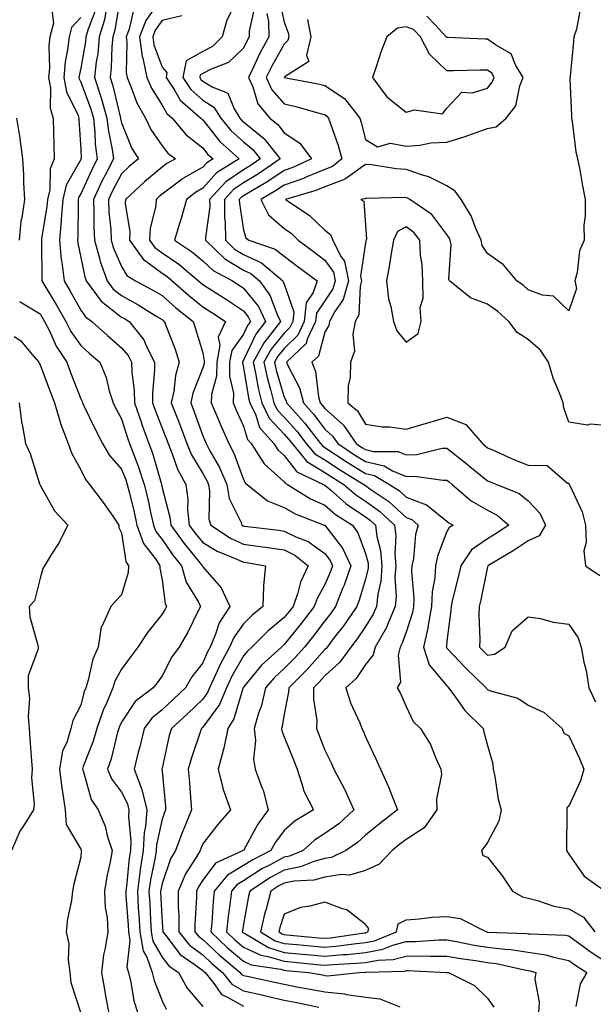
# Model space of a CAD drawing. Units: inches. Extents: x 963203 to 965843, y 7266218 to 7268858.
# Drawn here: x 964043 to 964184, y 7266954 to 7267196 of the extents above; entities that cross this region are included whole.
import ezdxf

# ---------------------------------------------------------------- set-up
doc = ezdxf.new("R2010")
doc.units = ezdxf.units.IN
doc.header["$MEASUREMENT"] = 0
doc.layers.add('Contour_96327266', color=7, linetype='Continuous', true_color=0x9c1293)

msp = doc.modelspace()

# ---------------------------------------------------------------- linework, layer by layer
at = {"layer": 'Contour_96327266'}
for points in [[(964067.78, 7267201.65, 3136), (964066.43, 7267193.54, 3136), (964065.92, 7267191.92, 3136), (964065.7, 7267189.57, 3136), (964065.56, 7267184.41, 3136), (964065.29, 7267181.92, 3136), (964065.97, 7267179.84, 3136), (964067.75, 7267172.22, 3136), (964067.84, 7267171.92, 3136), (964067.85, 7267171.72, 3136), (964068.05, 7267170.78, 3136), (964070.63, 7267164.5, 3136), (964072.25, 7267161.92, 3136), (964069.96, 7267160.01, 3136), (964068.05, 7267158.23, 3136), (964065.87, 7267154.1, 3136), (964064.85, 7267151.92, 3136), (964064.98, 7267148.85, 3136), (964065.43, 7267144.54, 3136), (964065.56, 7267141.92, 3136), (964066.11, 7267139.98, 3136), (964068.05, 7267135.44, 3136), (964069.41, 7267133.28, 3136), (964071.53, 7267131.92, 3136), (964075.8, 7267129.67, 3136), (964078.05, 7267128.31, 3136), (964081.46, 7267125.33, 3136), (964085.69, 7267121.92, 3136), (964086.3, 7267120.17, 3136), (964088.05, 7267114.21, 3136), (964088.43, 7267112.3, 3136), (964088.36, 7267111.92, 3136), (964088.36, 7267111.61, 3136), (964088.05, 7267110.52, 3136), (964085.62, 7267104.35, 3136), (964085.09, 7267101.92, 3136), (964085.91, 7267099.78, 3136), (964088.05, 7267093.85, 3136), (964088.63, 7267092.5, 3136), (964088.87, 7267091.92, 3136), (964089.79, 7267090.18, 3136), (964092.17, 7267086.04, 3136), (964093.94, 7267081.92, 3136), (964094.57, 7267078.44, 3136), (964097.47, 7267072.5, 3136), (964097.65, 7267071.92, 3136), (964097.89, 7267071.76, 3136), (964098.05, 7267071.69, 3136), (964098.31, 7267071.66, 3136), (964106.75, 7267070.62, 3136), (964108.05, 7267070.44, 3136), (964110.94, 7267069.03, 3136), (964114, 7267067.87, 3136), (964118.05, 7267064.9, 3136), (964119.35, 7267063.22, 3136), (964119.96, 7267061.92, 3136), (964119.48, 7267060.49, 3136), (964118.05, 7267057.29, 3136), (964116.14, 7267053.83, 3136), (964115.46, 7267051.92, 3136), (964112.25, 7267047.72, 3136), (964108.05, 7267042.54, 3136), (964107.72, 7267042.25, 3136), (964107.38, 7267041.92, 3136), (964102.49, 7267037.48, 3136), (964098.05, 7267032.07, 3136), (964097.99, 7267031.98, 3136), (964097.97, 7267031.92, 3136), (964097.91, 7267031.78, 3136), (964095.72, 7267024.25, 3136), (964094.19, 7267021.92, 3136), (964093.19, 7267017.06, 3136), (964093.16, 7267016.81, 3136), (964091.84, 7267011.92, 3136), (964093.07, 7267006.94, 3136), (964093.09, 7267006.88, 3136), (964094.87, 7267001.92, 3136), (964091.71, 7266998.26, 3136), (964088.05, 7266993.58, 3136), (964087.56, 7266992.41, 3136), (964087.38, 7266991.92, 3136), (964086.47, 7266990.34, 3136), (964083.81, 7266986.16, 3136), (964082.01, 7266981.92, 3136), (964082.01, 7266977.96, 3136), (964082.15, 7266976.02, 3136), (964082.16, 7266971.92, 3136), (964084.82, 7266968.69, 3136), (964088.05, 7266966.25, 3136), (964090.29, 7266964.16, 3136), (964092.93, 7266961.92, 3136), (964095.2, 7266959.07, 3136), (964098.05, 7266957.44, 3136), (964102.55, 7266956.42, 3136), (964103.87, 7266956.1, 3136), (964108.05, 7266955.13, 3136), (964110.76, 7266954.63, 3136), (964116.56, 7266953.41, 3136)], [(964078.05, 7267201.65, 3138), (964074.02, 7267195.95, 3138), (964072.48, 7267191.92, 3138), (964073.18, 7267187.05, 3138), (964073.31, 7267186.66, 3138), (964074.31, 7267181.92, 3138), (964075.44, 7267179.31, 3138), (964078.05, 7267175.1, 3138), (964079.22, 7267173.09, 3138), (964080.56, 7267171.92, 3138), (964083.99, 7267167.86, 3138), (964088.05, 7267164.61, 3138), (964089.24, 7267163.11, 3138), (964090.57, 7267161.92, 3138), (964089.01, 7267160.96, 3138), (964088.05, 7267159.9, 3138), (964083.19, 7267157.06, 3138), (964083.01, 7267156.96, 3138), (964078.05, 7267153.23, 3138), (964077.34, 7267152.63, 3138), (964076.58, 7267151.92, 3138), (964076.48, 7267150.35, 3138), (964075.08, 7267144.89, 3138), (964074.95, 7267141.92, 3138), (964076.25, 7267140.12, 3138), (964078.05, 7267138.8, 3138), (964082.13, 7267136, 3138), (964087.02, 7267131.92, 3138), (964087.57, 7267131.44, 3138), (964088.05, 7267131.05, 3138), (964090.49, 7267129.48, 3138), (964093.61, 7267127.48, 3138), (964098.05, 7267124.59, 3138), (964099.23, 7267123.1, 3138), (964099.81, 7267121.92, 3138), (964099.04, 7267120.93, 3138), (964098.05, 7267118.85, 3138), (964095.16, 7267114.81, 3138), (964094.65, 7267111.92, 3138), (964094.6, 7267108.47, 3138), (964095.61, 7267104.36, 3138), (964095.54, 7267101.92, 3138), (964096.29, 7267100.16, 3138), (964098.05, 7267096.21, 3138), (964099.08, 7267092.95, 3138), (964099.98, 7267091.92, 3138), (964103.12, 7267086.99, 3138), (964108.05, 7267082.55, 3138), (964108.32, 7267082.19, 3138), (964108.91, 7267081.92, 3138), (964114.52, 7267078.39, 3138), (964118.05, 7267076.8, 3138), (964120.67, 7267074.54, 3138), (964124.82, 7267071.92, 3138), (964126.17, 7267070.04, 3138), (964128.05, 7267064.88, 3138), (964128.67, 7267062.54, 3138), (964128.72, 7267061.92, 3138), (964128.67, 7267061.3, 3138), (964128.05, 7267058.65, 3138), (964126.52, 7267053.45, 3138), (964125.91, 7267051.92, 3138), (964122.72, 7267047.25, 3138), (964120.38, 7267044.25, 3138), (964118.6, 7267041.92, 3138), (964118.36, 7267041.61, 3138), (964118.05, 7267041.32, 3138), (964113.62, 7267036.35, 3138), (964109.18, 7267031.92, 3138), (964109.16, 7267030.81, 3138), (964108.05, 7267025.4, 3138), (964107.54, 7267022.43, 3138), (964107.39, 7267021.92, 3138), (964107.45, 7267021.32, 3138), (964108.05, 7267019.83, 3138), (964110.34, 7267014.21, 3138), (964111.23, 7267011.92, 3138), (964112.72, 7267007.25, 3138), (964112.81, 7267006.68, 3138), (964115.31, 7267001.92, 3138), (964110.76, 7266999.21, 3138), (964108.05, 7266996.8, 3138), (964105.97, 7266994, 3138), (964104.75, 7266991.92, 3138), (964100.32, 7266989.65, 3138), (964098.05, 7266988.21, 3138), (964094.12, 7266985.85, 3138), (964090.87, 7266981.92, 3138), (964090.59, 7266979.38, 3138), (964090.26, 7266974.13, 3138), (964090.03, 7266971.92, 3138), (964094.16, 7266968.03, 3138), (964098.05, 7266964.73, 3138), (964099.95, 7266963.82, 3138), (964107.24, 7266962.73, 3138), (964108.05, 7266962.49, 3138), (964108.57, 7266962.44, 3138), (964114.05, 7266961.92, 3138), (964117.46, 7266961.33, 3138), (964118.05, 7266961.23, 3138), (964118.82, 7266961.15, 3138), (964126.49, 7266961.92, 3138), (964127.98, 7266961.99, 3138), (964128.05, 7266962, 3138), (964128.15, 7266962.02, 3138), (964137.67, 7266962.3, 3138), (964138.05, 7266962.41, 3138), (964138.54, 7266962.41, 3138), (964148, 7266961.97, 3138), (964148.1, 7266961.97, 3138), (964148.43, 7266961.92, 3138), (964154.85, 7266958.72, 3138), (964158.05, 7266955.61, 3138), (964159.58, 7266953.45, 3138)], [(964050.86, 7267199.11, 3132), (964051.36, 7267195.23, 3132), (964050.48, 7267191.92, 3132), (964050.25, 7267189.72, 3132), (964050.35, 7267184.22, 3132), (964050.16, 7267181.92, 3132), (964050.64, 7267179.33, 3132), (964050.5, 7267174.37, 3132), (964051.26, 7267171.92, 3132), (964051.38, 7267168.59, 3132), (964051.42, 7267165.29, 3132), (964051.55, 7267161.92, 3132), (964050.53, 7267159.44, 3132), (964050.42, 7267154.29, 3132), (964049.87, 7267151.92, 3132), (964049.73, 7267150.24, 3132), (964048.43, 7267142.3, 3132), (964048.39, 7267141.92, 3132), (964048.43, 7267141.54, 3132), (964048.48, 7267132.35, 3132), (964048.53, 7267131.92, 3132), (964049.22, 7267130.75, 3132), (964052.1, 7267125.97, 3132), (964054.39, 7267121.92, 3132), (964055.62, 7267119.49, 3132), (964058.05, 7267116.06, 3132), (964060.24, 7267114.11, 3132), (964062.74, 7267111.92, 3132), (964064.27, 7267108.14, 3132), (964065.07, 7267104.9, 3132), (964066.04, 7267101.92, 3132), (964066.7, 7267100.57, 3132), (964068.05, 7267098.06, 3132), (964069.52, 7267093.39, 3132), (964070.07, 7267091.92, 3132), (964071.24, 7267088.73, 3132), (964072.29, 7267086.16, 3132), (964073.67, 7267081.92, 3132), (964074.51, 7267078.38, 3132), (964075.32, 7267074.65, 3132), (964075.94, 7267071.92, 3132), (964076.49, 7267070.36, 3132), (964078.05, 7267068.33, 3132), (964080.68, 7267064.55, 3132), (964082.81, 7267061.92, 3132), (964084.01, 7267057.88, 3132), (964087.01, 7267052.96, 3132), (964087.51, 7267051.92, 3132), (964086.94, 7267050.81, 3132), (964084.37, 7267045.6, 3132), (964082.22, 7267041.92, 3132), (964080.44, 7267039.53, 3132), (964078.05, 7267034.87, 3132), (964076.83, 7267033.14, 3132), (964075.89, 7267031.92, 3132), (964071.42, 7267028.55, 3132), (964068.05, 7267023.45, 3132), (964067.55, 7267022.42, 3132), (964067.4, 7267021.92, 3132), (964067.11, 7267020.98, 3132), (964065.53, 7267014.44, 3132), (964064.66, 7267011.92, 3132), (964065.65, 7267009.52, 3132), (964068.05, 7267006.25, 3132), (964069.51, 7267003.38, 3132), (964069.88, 7267001.92, 3132), (964069.76, 7267000.21, 3132), (964070.38, 7266994.25, 3132), (964070.27, 7266991.92, 3132), (964069.96, 7266990.01, 3132), (964069.28, 7266983.15, 3132), (964069.1, 7266981.92, 3132), (964069.17, 7266980.8, 3132), (964069.68, 7266973.55, 3132), (964069.78, 7266971.92, 3132), (964070.13, 7266969.84, 3132), (964069.35, 7266963.22, 3132), (964069.81, 7266961.92, 3132), (964070.38, 7266959.59, 3132), (964071.12, 7266954.99, 3132), (964072.05, 7266951.92, 3132)], [(964095.84, 7267199.71, 3140), (964094, 7267195.97, 3140), (964092.86, 7267191.92, 3140), (964090.42, 7267189.55, 3140), (964088.05, 7267188.33, 3140), (964083.93, 7267186.04, 3140), (964083.16, 7267181.92, 3140), (964085.12, 7267178.99, 3140), (964088.05, 7267176.33, 3140), (964090.76, 7267174.63, 3140), (964092.47, 7267171.92, 3140), (964094.98, 7267168.85, 3140), (964098.05, 7267166.07, 3140), (964100.34, 7267164.21, 3140), (964102.16, 7267161.92, 3140), (964099.73, 7267160.24, 3140), (964098.05, 7267159.23, 3140), (964093.72, 7267156.25, 3140), (964089.73, 7267151.92, 3140), (964089.75, 7267150.22, 3140), (964088.74, 7267142.61, 3140), (964088.75, 7267141.92, 3140), (964093.5, 7267137.37, 3140), (964098.05, 7267134.56, 3140), (964099.85, 7267133.72, 3140), (964101.97, 7267131.92, 3140), (964104.57, 7267128.44, 3140), (964106.31, 7267123.66, 3140), (964107.14, 7267121.92, 3140), (964104.04, 7267117.91, 3140), (964103.15, 7267116.82, 3140), (964100.45, 7267111.92, 3140), (964101.13, 7267108.84, 3140), (964101.69, 7267105.56, 3140), (964102.59, 7267101.92, 3140), (964104.35, 7267098.22, 3140), (964108.05, 7267094.22, 3140), (964109.15, 7267093.02, 3140), (964109.99, 7267091.92, 3140), (964113.67, 7267087.55, 3140), (964118.05, 7267084.87, 3140), (964119.84, 7267083.71, 3140), (964122.76, 7267081.92, 3140), (964125.57, 7267079.44, 3140), (964128.05, 7267077.77, 3140), (964131.48, 7267075.35, 3140), (964135.16, 7267071.92, 3140), (964135.48, 7267069.35, 3140), (964135.24, 7267064.73, 3140), (964135.5, 7267061.92, 3140), (964135.29, 7267059.16, 3140), (964135.61, 7267054.36, 3140), (964135.35, 7267051.92, 3140), (964133.35, 7267047.22, 3140), (964133.2, 7267046.77, 3140), (964130.44, 7267041.92, 3140), (964129.97, 7267040, 3140), (964128.05, 7267037.6, 3140), (964125.8, 7267034.17, 3140), (964123.22, 7267031.92, 3140), (964124.36, 7267028.23, 3140), (964126.63, 7267023.34, 3140), (964127.19, 7267021.92, 3140), (964127.46, 7267021.33, 3140), (964128.05, 7267019.88, 3140), (964130.57, 7267014.44, 3140), (964131.74, 7267011.92, 3140), (964133.71, 7267007.58, 3140), (964134.51, 7267005.46, 3140), (964135.95, 7267001.92, 3140), (964131.5, 7266998.47, 3140), (964128.05, 7266995.65, 3140), (964126.1, 7266993.87, 3140), (964123.18, 7266991.92, 3140), (964119.73, 7266990.24, 3140), (964118.05, 7266989.98, 3140), (964115.35, 7266989.22, 3140), (964112.08, 7266987.89, 3140), (964108.05, 7266987.11, 3140), (964104.69, 7266985.28, 3140), (964099.64, 7266981.92, 3140), (964099.3, 7266980.67, 3140), (964098.05, 7266973.84, 3140), (964097.8, 7266972.17, 3140), (964097.77, 7266971.92, 3140), (964097.91, 7266971.78, 3140), (964098.05, 7266971.67, 3140), (964098.54, 7266971.43, 3140), (964104.19, 7266968.06, 3140), (964108.05, 7266966.89, 3140), (964112.59, 7266966.46, 3140), (964113.61, 7266966.36, 3140), (964118.05, 7266965.95, 3140), (964122.48, 7266966.35, 3140), (964123.57, 7266966.4, 3140), (964128.05, 7266966.85, 3140), (964132.32, 7266967.65, 3140), (964134.81, 7266968.68, 3140), (964138.05, 7266969.58, 3140), (964140.38, 7266969.59, 3140), (964146.06, 7266969.93, 3140), (964148.05, 7266969.95, 3140), (964150.43, 7266969.54, 3140), (964154.8, 7266968.67, 3140), (964158.05, 7266968.15, 3140), (964162.34, 7266967.63, 3140), (964163.71, 7266967.58, 3140), (964168.05, 7266966.96, 3140), (964172.42, 7266966.29, 3140), (964174.3, 7266965.67, 3140), (964178.05, 7266964.88, 3140), (964179.76, 7266963.63, 3140), (964182.48, 7266961.92, 3140), (964180.83, 7266959.14, 3140), (964179.74, 7266953.61, 3140)], [(964100.73, 7267199.24, 3141), (964099.42, 7267193.29, 3141), (964099.42, 7267191.92, 3141), (964098.94, 7267191.03, 3141), (964098.05, 7267189.09, 3141), (964094.39, 7267185.58, 3141), (964090.12, 7267183.99, 3141), (964088.05, 7267182.92, 3141), (964087.41, 7267182.56, 3141), (964087.29, 7267181.92, 3141), (964087.59, 7267181.46, 3141), (964088.05, 7267181.05, 3141), (964090.36, 7267179.61, 3141), (964094.2, 7267178.07, 3141), (964095.77, 7267174.2, 3141), (964097.2, 7267171.92, 3141), (964097.58, 7267171.45, 3141), (964098.05, 7267171.03, 3141), (964102.98, 7267166.99, 3141), (964103.06, 7267166.93, 3141), (964103.11, 7267166.86, 3141), (964107.07, 7267161.92, 3141), (964101.74, 7267158.23, 3141), (964098.05, 7267156.02, 3141), (964095.62, 7267154.35, 3141), (964093.38, 7267151.92, 3141), (964093.43, 7267147.3, 3141), (964093.57, 7267146.4, 3141), (964093.63, 7267141.92, 3141), (964095.88, 7267139.75, 3141), (964098.05, 7267138.41, 3141), (964102.46, 7267136.33, 3141), (964107.7, 7267131.92, 3141), (964107.84, 7267131.71, 3141), (964108.05, 7267131.16, 3141), (964110.42, 7267124.29, 3141), (964110.16, 7267121.92, 3141), (964109.49, 7267120.48, 3141), (964108.05, 7267119.09, 3141), (964104.84, 7267115.13, 3141), (964103.07, 7267111.92, 3141), (964103.96, 7267107.83, 3141), (964104.72, 7267105.25, 3141), (964105.55, 7267101.92, 3141), (964106.35, 7267100.22, 3141), (964108.05, 7267098.39, 3141), (964111.14, 7267095.01, 3141), (964113.5, 7267091.92, 3141), (964115.58, 7267089.45, 3141), (964118.05, 7267087.94, 3141), (964121.69, 7267085.56, 3141), (964127.64, 7267081.92, 3141), (964127.86, 7267081.73, 3141), (964128.05, 7267081.6, 3141), (964129.13, 7267080.84, 3141), (964133.82, 7267077.69, 3141), (964138.05, 7267073.8, 3141), (964139.42, 7267073.29, 3141), (964141, 7267071.92, 3141), (964140.36, 7267069.61, 3141), (964139.84, 7267063.71, 3141), (964139.48, 7267061.92, 3141), (964139.4, 7267060.57, 3141), (964139.96, 7267053.83, 3141), (964139.88, 7267051.92, 3141), (964139.59, 7267050.38, 3141), (964138.05, 7267045.61, 3141), (964137.1, 7267042.87, 3141), (964136.57, 7267041.92, 3141), (964136.09, 7267039.96, 3141), (964136.69, 7267033.28, 3141), (964135.82, 7267031.92, 3141), (964136.65, 7267030.52, 3141), (964138.05, 7267027.3, 3141), (964139.78, 7267023.65, 3141), (964141.61, 7267021.92, 3141), (964144.07, 7267017.94, 3141), (964145.32, 7267014.65, 3141), (964146.58, 7267011.92, 3141), (964146.72, 7267010.59, 3141), (964145.47, 7267004.5, 3141), (964145.63, 7267001.92, 3141), (964142.49, 7266997.48, 3141), (964138.05, 7266994.65, 3141), (964136.52, 7266993.45, 3141), (964134.65, 7266991.92, 3141), (964131.44, 7266988.53, 3141), (964128.05, 7266986.97, 3141), (964124.12, 7266985.85, 3141), (964122.13, 7266986, 3141), (964118.05, 7266985.36, 3141), (964115.36, 7266984.61, 3141), (964110.53, 7266984.4, 3141), (964108.05, 7266983.92, 3141), (964106.75, 7266983.22, 3141), (964104.81, 7266981.92, 3141), (964103.62, 7266977.49, 3141), (964103.34, 7266976.63, 3141), (964102.23, 7266971.92, 3141), (964105.88, 7266969.75, 3141), (964108.05, 7266969.09, 3141), (964111.17, 7266968.8, 3141), (964114.6, 7266968.47, 3141), (964118.05, 7266968.15, 3141), (964121.51, 7266968.46, 3141), (964125.12, 7266968.99, 3141), (964128.05, 7266969.28, 3141), (964130.28, 7266969.69, 3141), (964135.64, 7266971.92, 3141), (964136.11, 7266973.86, 3141), (964138.05, 7266974.89, 3141), (964141.22, 7266975.09, 3141), (964144.47, 7266975.5, 3141), (964148.05, 7266975.71, 3141), (964151.36, 7266975.23, 3141), (964157.82, 7266971.92, 3141), (964158.01, 7266971.88, 3141), (964158.05, 7266971.87, 3141), (964158.1, 7266971.87, 3141), (964167.67, 7266971.54, 3141), (964168.05, 7266971.48, 3141), (964168.57, 7266971.4, 3141), (964177.24, 7266971.11, 3141), (964178.05, 7266970.94, 3141), (964181.67, 7266968.3, 3141), (964183.25, 7266967.12, 3141), (964188.05, 7266964, 3141)], [(964106.88, 7267200.75, 3143), (964108.05, 7267195.54, 3143), (964109.03, 7267192.9, 3143), (964109.22, 7267191.92, 3143), (964109, 7267190.97, 3143), (964108.05, 7267190.14, 3143), (964105.09, 7267184.88, 3143), (964103.67, 7267181.92, 3143), (964105.04, 7267178.91, 3143), (964108.05, 7267175.46, 3143), (964110.93, 7267174.8, 3143), (964116.89, 7267173.08, 3143), (964118.05, 7267172.79, 3143), (964118.58, 7267172.45, 3143), (964118.99, 7267171.92, 3143), (964119.43, 7267170.54, 3143), (964121.33, 7267165.2, 3143), (964122.26, 7267161.92, 3143), (964119.94, 7267160.03, 3143), (964118.05, 7267159.33, 3143), (964113.62, 7267157.49, 3143), (964112.84, 7267157.13, 3143), (964108.05, 7267155.44, 3143), (964105.95, 7267154.02, 3143), (964102.3, 7267151.92, 3143), (964104.25, 7267148.12, 3143), (964108.05, 7267144.81, 3143), (964109.75, 7267143.62, 3143), (964111.49, 7267141.92, 3143), (964115.24, 7267139.11, 3143), (964118.05, 7267136.99, 3143), (964120.16, 7267134.03, 3143), (964120.59, 7267131.92, 3143), (964120.03, 7267129.94, 3143), (964118.05, 7267127.05, 3143), (964115.98, 7267123.99, 3143), (964115.76, 7267121.92, 3143), (964113.73, 7267117.6, 3143), (964113.45, 7267116.52, 3143), (964108.62, 7267111.92, 3143), (964109.01, 7267110.96, 3143), (964111.8, 7267105.67, 3143), (964112.8, 7267101.92, 3143), (964115.29, 7267099.16, 3143), (964118.05, 7267095.46, 3143), (964119.93, 7267093.8, 3143), (964121.23, 7267091.92, 3143), (964125.34, 7267089.21, 3143), (964128.05, 7267087.53, 3143), (964132.61, 7267086.48, 3143), (964134.7, 7267085.27, 3143), (964138.05, 7267083.88, 3143), (964140.09, 7267083.96, 3143), (964147.05, 7267082.92, 3143), (964148.05, 7267082.96, 3143), (964148.64, 7267082.51, 3143), (964149.35, 7267081.92, 3143), (964154.01, 7267077.88, 3143), (964158.05, 7267075.54, 3143), (964160.44, 7267074.31, 3143), (964163.28, 7267071.92, 3143), (964160.16, 7267069.81, 3143), (964158.05, 7267068.54, 3143), (964154.15, 7267065.82, 3143), (964151.48, 7267061.92, 3143), (964150.85, 7267059.12, 3143), (964149.38, 7267053.25, 3143), (964149.08, 7267051.92, 3143), (964149.03, 7267050.94, 3143), (964148.05, 7267043.36, 3143), (964147.94, 7267042.03, 3143), (964147.91, 7267041.92, 3143), (964147.94, 7267041.81, 3143), (964148.05, 7267041.69, 3143), (964152.77, 7267036.64, 3143), (964157.68, 7267031.92, 3143), (964157.84, 7267031.71, 3143), (964158.05, 7267031.49, 3143), (964158.77, 7267031.2, 3143), (964165.5, 7267029.37, 3143), (964168.05, 7267027.66, 3143), (964171.98, 7267025.85, 3143), (964176.41, 7267021.92, 3143), (964176.85, 7267020.72, 3143), (964178.05, 7267020.11, 3143), (964180.69, 7267014.56, 3143), (964181.72, 7267011.92, 3143), (964180.91, 7267009.06, 3143), (964178.05, 7267002.81, 3143), (964177.55, 7267002.42, 3143), (964177.53, 7267001.92, 3143), (964177.53, 7267001.4, 3143), (964177.47, 7266992.5, 3143), (964177.47, 7266991.92, 3143), (964177.68, 7266991.55, 3143), (964178.05, 7266991.05, 3143), (964181.77, 7266985.64, 3143), (964186.98, 7266981.92, 3143)], [(964180.89, 7267199.08, 3144), (964179.92, 7267193.79, 3144), (964179.3, 7267191.92, 3144), (964179.2, 7267190.77, 3144), (964178.36, 7267182.23, 3144), (964178.33, 7267181.92, 3144), (964178.31, 7267181.66, 3144), (964178.72, 7267172.59, 3144), (964178.69, 7267171.92, 3144), (964178.86, 7267171.11, 3144), (964179.75, 7267163.62, 3144), (964180.21, 7267161.92, 3144), (964180.71, 7267159.26, 3144), (964181.39, 7267155.26, 3144), (964182.04, 7267151.92, 3144), (964182.07, 7267147.9, 3144), (964181.75, 7267145.62, 3144), (964181.77, 7267141.92, 3144), (964180.62, 7267139.35, 3144), (964180.1, 7267133.97, 3144), (964179.53, 7267131.92, 3144), (964179.92, 7267130.05, 3144), (964178.05, 7267124.53, 3144), (964174.26, 7267128.13, 3144), (964171.53, 7267128.44, 3144), (964168.05, 7267129.76, 3144), (964166.93, 7267130.8, 3144), (964165.27, 7267131.92, 3144), (964162.01, 7267135.88, 3144), (964158.05, 7267138.68, 3144), (964156.75, 7267140.62, 3144), (964156.47, 7267141.92, 3144), (964155.17, 7267144.8, 3144), (964154.04, 7267147.91, 3144), (964151.55, 7267151.92, 3144), (964150.1, 7267153.97, 3144), (964148.05, 7267155.29, 3144), (964143.66, 7267157.53, 3144), (964142.07, 7267157.9, 3144), (964138.05, 7267159.3, 3144), (964135.59, 7267159.46, 3144), (964129.51, 7267160.46, 3144), (964128.05, 7267160.57, 3144), (964123.11, 7267156.98, 3144), (964123.04, 7267156.93, 3144), (964118.05, 7267155.08, 3144), (964115.81, 7267154.16, 3144), (964108.37, 7267151.92, 3144), (964114.22, 7267148.09, 3144), (964118.05, 7267144.36, 3144), (964119.44, 7267143.31, 3144), (964120.02, 7267141.92, 3144), (964122.01, 7267137.96, 3144), (964122.87, 7267136.74, 3144), (964123.84, 7267131.92, 3144), (964122.58, 7267127.39, 3144), (964120.52, 7267124.39, 3144), (964119.18, 7267121.92, 3144), (964119.01, 7267120.96, 3144), (964118.05, 7267119.3, 3144), (964116.51, 7267113.46, 3144), (964114.89, 7267111.92, 3144), (964115.79, 7267109.66, 3144), (964116.51, 7267103.46, 3144), (964116.92, 7267101.92, 3144), (964117.45, 7267101.32, 3144), (964118.05, 7267100.53, 3144), (964122.63, 7267096.5, 3144), (964125.77, 7267091.92, 3144), (964127.14, 7267091.01, 3144), (964128.05, 7267090.46, 3144), (964129.95, 7267090.02, 3144), (964136.12, 7267089.99, 3144), (964138.05, 7267089.19, 3144), (964140.69, 7267089.28, 3144), (964146.9, 7267090.77, 3144), (964148.05, 7267090.83, 3144), (964153.02, 7267086.89, 3144), (964153.3, 7267086.67, 3144), (964158.05, 7267082.8, 3144), (964158.67, 7267082.54, 3144), (964160.34, 7267081.92, 3144), (964165.81, 7267079.68, 3144), (964168.05, 7267077.9, 3144), (964170.95, 7267074.82, 3144), (964172.28, 7267071.92, 3144), (964170.71, 7267069.26, 3144), (964168.05, 7267068, 3144), (964164.39, 7267065.58, 3144), (964158.15, 7267061.92, 3144), (964158.19, 7267061.78, 3144), (964158.05, 7267061.64, 3144), (964156.41, 7267053.56, 3144), (964156.03, 7267051.92, 3144), (964155.94, 7267049.81, 3144), (964156.17, 7267043.8, 3144), (964156.08, 7267041.92, 3144), (964157.03, 7267040.9, 3144), (964158.05, 7267039.93, 3144), (964159.8, 7267040.17, 3144), (964162.38, 7267041.92, 3144), (964164.08, 7267045.89, 3144), (964168.05, 7267049.39, 3144), (964171.05, 7267048.92, 3144), (964174.15, 7267048.02, 3144), (964178.05, 7267047.58, 3144), (964180.32, 7267044.19, 3144), (964181.06, 7267041.92, 3144), (964181.76, 7267038.21, 3144), (964182.27, 7267036.14, 3144), (964182.97, 7267031.92, 3144), (964184.59, 7267028.46, 3144)], [(964061.64, 7267198.33, 3134), (964059.89, 7267193.76, 3134), (964059.32, 7267191.92, 3134), (964059.21, 7267190.76, 3134), (964058.05, 7267184.25, 3134), (964057.65, 7267182.32, 3134), (964057.61, 7267181.92, 3134), (964057.68, 7267181.55, 3134), (964058.05, 7267180.8, 3134), (964060.47, 7267174.34, 3134), (964061.16, 7267171.92, 3134), (964061.54, 7267168.43, 3134), (964061.64, 7267165.51, 3134), (964062.11, 7267161.92, 3134), (964060.75, 7267159.22, 3134), (964058.05, 7267153.31, 3134), (964057.54, 7267152.43, 3134), (964057.42, 7267151.92, 3134), (964057.38, 7267151.25, 3134), (964057.3, 7267142.67, 3134), (964057.23, 7267141.92, 3134), (964057.3, 7267141.17, 3134), (964058.05, 7267137.67, 3134), (964059.02, 7267132.89, 3134), (964059.36, 7267131.92, 3134), (964063.11, 7267126.98, 3134), (964068.05, 7267123.03, 3134), (964068.77, 7267122.64, 3134), (964069.92, 7267121.92, 3134), (964073.54, 7267117.41, 3134), (964074.18, 7267115.79, 3134), (964076.15, 7267111.92, 3134), (964076.2, 7267110.07, 3134), (964075.67, 7267104.3, 3134), (964075.73, 7267101.92, 3134), (964076.31, 7267100.18, 3134), (964078.05, 7267095.71, 3134), (964079.12, 7267092.99, 3134), (964079.52, 7267091.92, 3134), (964080.56, 7267089.41, 3134), (964081.81, 7267085.68, 3134), (964083.85, 7267081.92, 3134), (964084.37, 7267078.24, 3134), (964084.31, 7267075.66, 3134), (964084.7, 7267071.92, 3134), (964086.1, 7267069.97, 3134), (964088.05, 7267067.59, 3134), (964091.59, 7267065.46, 3134), (964096.43, 7267063.54, 3134), (964098.05, 7267062.79, 3134), (964098.81, 7267062.68, 3134), (964103.5, 7267061.92, 3134), (964102.95, 7267057.02, 3134), (964103.01, 7267056.88, 3134), (964102.84, 7267051.92, 3134), (964100.19, 7267049.78, 3134), (964098.05, 7267047.64, 3134), (964095.67, 7267044.3, 3134), (964094.63, 7267041.92, 3134), (964092.32, 7267037.65, 3134), (964091.22, 7267035.09, 3134), (964089.74, 7267031.92, 3134), (964089.24, 7267030.73, 3134), (964088.05, 7267029.1, 3134), (964084.37, 7267025.6, 3134), (964080.34, 7267021.92, 3134), (964079.81, 7267020.16, 3134), (964078.05, 7267012.15, 3134), (964078.01, 7267011.96, 3134), (964078, 7267011.92, 3134), (964078.01, 7267011.88, 3134), (964078.05, 7267011.41, 3134), (964078.86, 7267002.73, 3134), (964078.93, 7267001.92, 3134), (964078.67, 7267001.3, 3134), (964078.05, 7266999.62, 3134), (964076.66, 7266993.31, 3134), (964076.59, 7266991.92, 3134), (964076.32, 7266990.19, 3134), (964075.23, 7266984.74, 3134), (964074.82, 7266981.92, 3134), (964075, 7266978.87, 3134), (964075.2, 7266974.77, 3134), (964075.36, 7266971.92, 3134), (964075.76, 7266969.63, 3134), (964078.05, 7266965.69, 3134), (964079.7, 7266963.57, 3134), (964082.06, 7266961.92, 3134), (964084.22, 7266958.09, 3134), (964088.05, 7266953.56, 3134)], [(964064.24, 7267198.11, 3135), (964063.9, 7267196.07, 3135), (964062.62, 7267191.92, 3135), (964062.22, 7267187.75, 3135), (964061.87, 7267185.74, 3135), (964061.44, 7267181.92, 3135), (964063.07, 7267176.94, 3135), (964063.08, 7267176.89, 3135), (964064.5, 7267171.92, 3135), (964064.85, 7267168.72, 3135), (964065.78, 7267164.19, 3135), (964066.09, 7267161.92, 3135), (964064.06, 7267157.93, 3135), (964063.36, 7267156.61, 3135), (964061.15, 7267151.92, 3135), (964061.29, 7267148.68, 3135), (964061.26, 7267145.13, 3135), (964061.42, 7267141.92, 3135), (964062.75, 7267137.22, 3135), (964062.85, 7267136.72, 3135), (964064.55, 7267131.92, 3135), (964066.06, 7267129.93, 3135), (964068.05, 7267128.35, 3135), (964072.2, 7267126.07, 3135), (964076.77, 7267123.2, 3135), (964078.05, 7267122.43, 3135), (964078.32, 7267122.19, 3135), (964078.66, 7267121.92, 3135), (964078.99, 7267120.98, 3135), (964081.25, 7267115.12, 3135), (964082.29, 7267111.92, 3135), (964081.33, 7267108.64, 3135), (964080.94, 7267104.81, 3135), (964080.32, 7267101.92, 3135), (964081.73, 7267098.24, 3135), (964082.48, 7267096.35, 3135), (964084.12, 7267091.92, 3135), (964085.28, 7267089.15, 3135), (964088.05, 7267084.57, 3135), (964089.02, 7267082.89, 3135), (964089.43, 7267081.92, 3135), (964089.74, 7267080.23, 3135), (964089.54, 7267073.41, 3135), (964090.01, 7267071.92, 3135), (964094.86, 7267068.73, 3135), (964098.05, 7267067.24, 3135), (964102.72, 7267066.59, 3135), (964103.51, 7267066.46, 3135), (964108.05, 7267065.81, 3135), (964110.66, 7267064.53, 3135), (964113.99, 7267061.92, 3135), (964112.07, 7267057.9, 3135), (964111.42, 7267055.29, 3135), (964110.24, 7267051.92, 3135), (964109.29, 7267050.68, 3135), (964108.05, 7267049.16, 3135), (964104.09, 7267045.88, 3135), (964100.12, 7267041.92, 3135), (964099.04, 7267040.93, 3135), (964098.05, 7267039.73, 3135), (964095.19, 7267034.78, 3135), (964093.85, 7267031.92, 3135), (964092.14, 7267027.83, 3135), (964088.05, 7267022.21, 3135), (964087.9, 7267022.07, 3135), (964087.74, 7267021.92, 3135), (964087.6, 7267021.47, 3135), (964085.25, 7267014.72, 3135), (964084.5, 7267011.92, 3135), (964084.77, 7267008.64, 3135), (964085.01, 7267004.96, 3135), (964085.26, 7267001.92, 3135), (964083.38, 7266997.25, 3135), (964083.19, 7266996.78, 3135), (964081.31, 7266991.92, 3135), (964080.13, 7266989.84, 3135), (964078.05, 7266983.85, 3135), (964077.73, 7266982.24, 3135), (964077.68, 7266981.92, 3135), (964077.7, 7266981.57, 3135), (964078.05, 7266974.26, 3135), (964078.21, 7266972.08, 3135), (964078.21, 7266971.92, 3135), (964078.94, 7266971.03, 3135), (964082.53, 7266966.4, 3135), (964085.95, 7266964.02, 3135), (964088.05, 7266962.43, 3135), (964088.31, 7266962.18, 3135), (964088.63, 7266961.92, 3135), (964090.83, 7266959.14, 3135), (964092.64, 7266956.51, 3135), (964093.98, 7266955.99, 3135), (964098.05, 7266953.67, 3135)], [(964071.1, 7267198.87, 3137), (964069.92, 7267193.8, 3137), (964069.21, 7267191.92, 3137), (964069.41, 7267190.56, 3137), (964069.18, 7267183.05, 3137), (964069.43, 7267181.92, 3137), (964070.48, 7267179.49, 3137), (964071.84, 7267175.71, 3137), (964073.98, 7267171.92, 3137), (964075.3, 7267169.17, 3137), (964078.05, 7267165.1, 3137), (964079.48, 7267163.35, 3137), (964081.35, 7267161.92, 3137), (964079.19, 7267160.78, 3137), (964078.05, 7267159.91, 3137), (964073.72, 7267156.25, 3137), (964069.07, 7267151.92, 3137), (964069.01, 7267150.96, 3137), (964070.1, 7267143.97, 3137), (964070.02, 7267141.92, 3137), (964073.39, 7267137.26, 3137), (964078.05, 7267133.84, 3137), (964079.18, 7267133.05, 3137), (964080.55, 7267131.92, 3137), (964084.54, 7267128.41, 3137), (964088.05, 7267125.56, 3137), (964090.27, 7267124.14, 3137), (964093.65, 7267121.92, 3137), (964091.85, 7267118.12, 3137), (964092.25, 7267116.12, 3137), (964091.51, 7267111.92, 3137), (964091.46, 7267108.51, 3137), (964090.17, 7267104.04, 3137), (964090.11, 7267101.92, 3137), (964091.66, 7267098.31, 3137), (964092.48, 7267096.35, 3137), (964094.43, 7267091.92, 3137), (964095.68, 7267089.55, 3137), (964098.05, 7267083.09, 3137), (964098.46, 7267082.33, 3137), (964098.93, 7267081.92, 3137), (964103.97, 7267077.84, 3137), (964108.05, 7267076.22, 3137), (964110.77, 7267074.64, 3137), (964117.93, 7267071.92, 3137), (964118.02, 7267071.89, 3137), (964118.05, 7267071.86, 3137), (964122.4, 7267066.27, 3137), (964124.46, 7267061.92, 3137), (964122.82, 7267057.15, 3137), (964122.44, 7267056.31, 3137), (964120.69, 7267051.92, 3137), (964119.62, 7267050.35, 3137), (964118.05, 7267048.35, 3137), (964115.28, 7267044.69, 3137), (964113.05, 7267041.92, 3137), (964110.69, 7267039.28, 3137), (964108.05, 7267036.65, 3137), (964105.59, 7267034.38, 3137), (964103.51, 7267031.92, 3137), (964102.45, 7267027.52, 3137), (964101.79, 7267025.66, 3137), (964100.71, 7267021.92, 3137), (964101.04, 7267018.93, 3137), (964100.51, 7267014.38, 3137), (964100.97, 7267011.92, 3137), (964102.55, 7267007.42, 3137), (964102.86, 7267006.73, 3137), (964104.09, 7267001.92, 3137), (964101.58, 7266998.39, 3137), (964098.05, 7266991.96, 3137), (964098.01, 7266991.92, 3137), (964091.17, 7266988.8, 3137), (964088.05, 7266984.65, 3137), (964087, 7266982.97, 3137), (964086.54, 7266981.92, 3137), (964086.54, 7266980.41, 3137), (964086.12, 7266973.85, 3137), (964086.12, 7266971.92, 3137), (964087, 7266970.87, 3137), (964088.05, 7266970.05, 3137), (964092.25, 7266966.12, 3137), (964097.24, 7266961.92, 3137), (964097.6, 7266961.47, 3137), (964098.05, 7266961.22, 3137), (964098.96, 7266961.01, 3137), (964105.71, 7266959.58, 3137), (964108.05, 7266959.03, 3137), (964111.6, 7266958.37, 3137), (964114.08, 7266957.95, 3137), (964118.05, 7266957.17, 3137), (964122.86, 7266956.73, 3137), (964123.42, 7266956.55, 3137), (964128.05, 7266955.89, 3137), (964131.58, 7266955.45, 3137), (964136.47, 7266953.5, 3137)], [(964082.89, 7267197.08, 3139), (964078.05, 7267195.92, 3139), (964076.39, 7267193.58, 3139), (964075.76, 7267191.92, 3139), (964076.04, 7267189.91, 3139), (964078.05, 7267184.44, 3139), (964079.25, 7267183.12, 3139), (964079.03, 7267181.92, 3139), (964081, 7267178.97, 3139), (964082.51, 7267176.38, 3139), (964087.6, 7267171.92, 3139), (964087.81, 7267171.68, 3139), (964088.05, 7267171.48, 3139), (964092.28, 7267166.15, 3139), (964097.01, 7267161.92, 3139), (964091.46, 7267158.51, 3139), (964088.05, 7267154.71, 3139), (964086.29, 7267153.68, 3139), (964084.04, 7267151.92, 3139), (964082.74, 7267147.23, 3139), (964082.42, 7267146.29, 3139), (964081.09, 7267141.92, 3139), (964085.28, 7267139.15, 3139), (964088.05, 7267136.88, 3139), (964090.6, 7267134.47, 3139), (964095.32, 7267131.92, 3139), (964096.99, 7267130.86, 3139), (964098.05, 7267130.15, 3139), (964101.72, 7267125.59, 3139), (964103.48, 7267121.92, 3139), (964101.11, 7267118.86, 3139), (964098.05, 7267112.43, 3139), (964097.84, 7267112.13, 3139), (964097.8, 7267111.92, 3139), (964097.8, 7267111.67, 3139), (964098.05, 7267110.63, 3139), (964099.32, 7267103.19, 3139), (964099.64, 7267101.92, 3139), (964101.07, 7267098.9, 3139), (964102.01, 7267095.88, 3139), (964105.56, 7267091.92, 3139), (964106.53, 7267090.4, 3139), (964108.05, 7267089.03, 3139), (964111.16, 7267085.03, 3139), (964117.72, 7267081.92, 3139), (964117.92, 7267081.79, 3139), (964118.05, 7267081.73, 3139), (964119.44, 7267080.53, 3139), (964123.27, 7267077.14, 3139), (964128.05, 7267073.93, 3139), (964129.23, 7267073.1, 3139), (964130.5, 7267071.92, 3139), (964130.85, 7267069.12, 3139), (964131.77, 7267065.64, 3139), (964132.11, 7267061.92, 3139), (964131.83, 7267058.14, 3139), (964131.07, 7267054.94, 3139), (964130.76, 7267051.92, 3139), (964129.95, 7267050.02, 3139), (964128.05, 7267047.01, 3139), (964126.03, 7267043.94, 3139), (964124.47, 7267041.92, 3139), (964121.78, 7267038.19, 3139), (964118.05, 7267034.83, 3139), (964116.67, 7267033.3, 3139), (964115.31, 7267031.92, 3139), (964115.25, 7267029.12, 3139), (964116.06, 7267023.91, 3139), (964116, 7267021.92, 3139), (964116.59, 7267020.46, 3139), (964118.05, 7267016.57, 3139), (964119.58, 7267013.45, 3139), (964120.24, 7267011.92, 3139), (964122.84, 7267007.13, 3139), (964122.99, 7267006.86, 3139), (964125.18, 7267001.92, 3139), (964121.46, 7266998.51, 3139), (964118.05, 7266996.1, 3139), (964115.51, 7266994.46, 3139), (964112.73, 7266991.92, 3139), (964109.41, 7266990.56, 3139), (964108.05, 7266990.3, 3139), (964104.48, 7266988.35, 3139), (964102.59, 7266987.38, 3139), (964098.05, 7266984.5, 3139), (964096.45, 7266983.52, 3139), (964095.11, 7266981.92, 3139), (964094.74, 7266978.61, 3139), (964094.29, 7266975.68, 3139), (964093.9, 7266971.92, 3139), (964096.04, 7266969.91, 3139), (964098.05, 7266968.2, 3139), (964102.3, 7266966.17, 3139), (964104.08, 7266965.89, 3139), (964108.05, 7266964.68, 3139), (964110.58, 7266964.45, 3139), (964116.04, 7266963.93, 3139), (964118.05, 7266963.75, 3139), (964120.06, 7266963.93, 3139), (964125.77, 7266964.2, 3139), (964128.05, 7266964.43, 3139), (964131.13, 7266965, 3139), (964134.86, 7266965.11, 3139), (964138.05, 7266965.99, 3139), (964142.15, 7266966.02, 3139), (964144.04, 7266965.93, 3139), (964148.05, 7266965.96, 3139), (964151.5, 7266965.37, 3139), (964155.07, 7266964.9, 3139), (964158.05, 7266964.42, 3139), (964160.29, 7266964.16, 3139), (964167.44, 7266962.53, 3139), (964168.05, 7266962.44, 3139), (964168.5, 7266962.37, 3139), (964169.89, 7266961.92, 3139), (964169.71, 7266960.26, 3139), (964170.76, 7266954.63, 3139), (964170.59, 7266951.92, 3139)], [(964103.81, 7267197.68, 3142), (964104.25, 7267195.72, 3142), (964104.26, 7267191.92, 3142), (964102.09, 7267187.88, 3142), (964100.46, 7267184.33, 3142), (964099.29, 7267181.92, 3142), (964100.34, 7267179.63, 3142), (964101.59, 7267175.46, 3142), (964104.51, 7267171.92, 3142), (964106.5, 7267170.37, 3142), (964108.05, 7267168.33, 3142), (964111.94, 7267165.81, 3142), (964114.78, 7267161.92, 3142), (964110.18, 7267159.79, 3142), (964108.05, 7267159.03, 3142), (964103.79, 7267156.18, 3142), (964100.29, 7267154.16, 3142), (964098.05, 7267152.82, 3142), (964097.52, 7267152.45, 3142), (964097.03, 7267151.92, 3142), (964097.04, 7267150.91, 3142), (964098.05, 7267144.39, 3142), (964098.64, 7267142.51, 3142), (964099.37, 7267141.92, 3142), (964105.86, 7267139.73, 3142), (964108.05, 7267138, 3142), (964111.53, 7267135.4, 3142), (964116.15, 7267131.92, 3142), (964115.17, 7267129.04, 3142), (964113.46, 7267126.51, 3142), (964112.95, 7267121.92, 3142), (964111.39, 7267118.58, 3142), (964108.05, 7267115.34, 3142), (964106.52, 7267113.45, 3142), (964105.68, 7267111.92, 3142), (964106.11, 7267109.98, 3142), (964108.05, 7267103.36, 3142), (964108.55, 7267102.42, 3142), (964108.67, 7267101.92, 3142), (964113.12, 7267096.99, 3142), (964113.55, 7267096.42, 3142), (964117.01, 7267091.92, 3142), (964117.48, 7267091.35, 3142), (964118.05, 7267091, 3142), (964120.68, 7267089.29, 3142), (964123.54, 7267087.41, 3142), (964128.05, 7267084.61, 3142), (964130.24, 7267084.11, 3142), (964133.98, 7267081.92, 3142), (964136.42, 7267080.29, 3142), (964138.05, 7267078.79, 3142), (964143.03, 7267076.9, 3142), (964143.37, 7267076.6, 3142), (964148.05, 7267072.88, 3142), (964148.57, 7267072.44, 3142), (964149.61, 7267071.92, 3142), (964148.62, 7267071.35, 3142), (964148.05, 7267070.33, 3142), (964145.73, 7267064.24, 3142), (964145.26, 7267061.92, 3142), (964145.08, 7267058.95, 3142), (964144.45, 7267055.52, 3142), (964144.29, 7267051.92, 3142), (964143.45, 7267047.32, 3142), (964143.38, 7267046.59, 3142), (964142.3, 7267041.92, 3142), (964143.72, 7267037.59, 3142), (964148.05, 7267032.37, 3142), (964148.26, 7267032.13, 3142), (964148.49, 7267031.92, 3142), (964149.77, 7267030.2, 3142), (964152.47, 7267026.34, 3142), (964156.96, 7267021.92, 3142), (964157.18, 7267021.05, 3142), (964158.05, 7267017.7, 3142), (964159.34, 7267013.21, 3142), (964159.44, 7267011.92, 3142), (964159.85, 7267010.12, 3142), (964160.69, 7267004.56, 3142), (964161.43, 7267001.92, 3142), (964160.83, 7266999.14, 3142), (964158.05, 7266993.92, 3142), (964157.26, 7266992.71, 3142), (964156.58, 7266991.92, 3142), (964156.86, 7266990.73, 3142), (964158.05, 7266990.27, 3142), (964161.77, 7266985.64, 3142), (964164.18, 7266981.92, 3142), (964166.67, 7266980.54, 3142), (964168.05, 7266980.18, 3142), (964170.34, 7266979.63, 3142), (964174.33, 7266978.2, 3142), (964178.05, 7266977.55, 3142), (964181.63, 7266975.5, 3142), (964184.47, 7266971.92, 3142)], [(964113.78, 7267196.19, 3144), (964114.6, 7267191.92, 3144), (964113.57, 7267187.44, 3144), (964114.09, 7267185.88, 3144), (964108.27, 7267182.14, 3144), (964108.05, 7267181.95, 3144), (964108.03, 7267181.92, 3144), (964108.05, 7267181.9, 3144), (964108.08, 7267181.89, 3144), (964116.45, 7267180.32, 3144), (964118.05, 7267179.92, 3144), (964122.91, 7267176.78, 3144), (964126.7, 7267171.92, 3144), (964127.02, 7267170.89, 3144), (964128.05, 7267166.71, 3144), (964130.97, 7267164.84, 3144), (964134.22, 7267165.75, 3144), (964138.05, 7267165.06, 3144), (964141.43, 7267165.3, 3144), (964144.13, 7267165.84, 3144), (964148.05, 7267166.05, 3144), (964152.59, 7267167.38, 3144), (964154.15, 7267168.02, 3144), (964158.05, 7267169.4, 3144), (964160.19, 7267169.78, 3144), (964162.64, 7267171.92, 3144), (964165, 7267174.97, 3144), (964165.99, 7267179.86, 3144), (964166.81, 7267181.92, 3144), (964164.96, 7267185.01, 3144), (964163.87, 7267187.74, 3144), (964160.05, 7267189.92, 3144), (964158.05, 7267191.36, 3144), (964157.5, 7267191.37, 3144), (964148.22, 7267191.75, 3144), (964148.05, 7267191.75, 3144), (964147.96, 7267191.83, 3144), (964147.92, 7267191.92, 3144), (964145.15, 7267194.82, 3144), (964143.14, 7267197.01, 3144)], [(964058.05, 7267196.65, 3133), (964055.77, 7267194.2, 3133), (964055.17, 7267191.92, 3133), (964054.83, 7267188.7, 3133), (964054.21, 7267185.76, 3133), (964053.88, 7267181.92, 3133), (964054.53, 7267178.4, 3133), (964057.4, 7267172.57, 3133), (964057.6, 7267171.92, 3133), (964057.62, 7267171.49, 3133), (964058.05, 7267164.33, 3133), (964058.13, 7267162, 3133), (964058.14, 7267161.92, 3133), (964058.11, 7267161.86, 3133), (964058.05, 7267161.73, 3133), (964054.48, 7267155.49, 3133), (964053.65, 7267151.92, 3133), (964053.26, 7267147.13, 3133), (964053.26, 7267146.71, 3133), (964052.81, 7267141.92, 3133), (964053.28, 7267137.15, 3133), (964053.41, 7267136.56, 3133), (964053.98, 7267131.92, 3133), (964055.49, 7267129.36, 3133), (964058.05, 7267124.75, 3133), (964059.21, 7267123.08, 3133), (964060.77, 7267121.92, 3133), (964064.61, 7267118.48, 3133), (964068.05, 7267115.48, 3133), (964069.68, 7267113.55, 3133), (964070.51, 7267111.92, 3133), (964070.59, 7267109.38, 3133), (964071.22, 7267105.09, 3133), (964071.3, 7267101.92, 3133), (964072.97, 7267097, 3133), (964073.01, 7267096.88, 3133), (964074.82, 7267091.92, 3133), (964075.69, 7267089.56, 3133), (964077.79, 7267082.18, 3133), (964077.87, 7267081.92, 3133), (964077.9, 7267081.77, 3133), (964078.05, 7267081.1, 3133), (964079.99, 7267073.86, 3133), (964080.21, 7267071.92, 3133), (964083.47, 7267067.34, 3133), (964087.4, 7267062.57, 3133), (964087.92, 7267061.92, 3133), (964087.95, 7267061.82, 3133), (964088.05, 7267061.67, 3133), (964092.61, 7267056.48, 3133), (964094.73, 7267051.92, 3133), (964092.11, 7267047.86, 3133), (964091.22, 7267045.09, 3133), (964089.85, 7267041.92, 3133), (964089.21, 7267040.76, 3133), (964088.05, 7267038.02, 3133), (964085.37, 7267034.6, 3133), (964083.84, 7267031.92, 3133), (964080.87, 7267029.1, 3133), (964078.05, 7267026.52, 3133), (964075.51, 7267024.46, 3133), (964073.65, 7267021.92, 3133), (964072.57, 7267017.4, 3133), (964072.21, 7267016.08, 3133), (964071.16, 7267011.92, 3133), (964073.05, 7267006.92, 3133), (964074.27, 7267001.92, 3133), (964073.99, 7266997.86, 3133), (964073.65, 7266996.32, 3133), (964073.43, 7266991.92, 3133), (964072.7, 7266987.27, 3133), (964072.61, 7266986.48, 3133), (964071.97, 7266981.92, 3133), (964072.21, 7266977.76, 3133), (964072.32, 7266976.19, 3133), (964072.57, 7266971.92, 3133), (964073.37, 7266967.24, 3133), (964074.27, 7266965.7, 3133), (964075.62, 7266961.92, 3133), (964076.1, 7266959.97, 3133), (964078.05, 7266954.94, 3133), (964079.04, 7266952.91, 3133)], [(964042.29, 7267171.92, 3131), (964043.11, 7267166.98, 3131), (964043.11, 7267166.86, 3131), (964043.74, 7267161.92, 3131), (964044.02, 7267157.89, 3131), (964043.95, 7267156.02, 3131), (964044.19, 7267151.92, 3131), (964043.58, 7267147.45, 3131), (964043.36, 7267146.61, 3131), (964042.88, 7267141.92, 3131)], [(964188.05, 7267096.32, 3145), (964183.3, 7267096.67, 3145), (964182.6, 7267096.47, 3145), (964178.05, 7267097.22, 3145), (964176.83, 7267100.7, 3145), (964176.62, 7267101.92, 3145), (964175.82, 7267104.15, 3145), (964174.17, 7267108.04, 3145), (964173.03, 7267111.92, 3145), (964171.05, 7267114.92, 3145), (964168.05, 7267117.48, 3145), (964165.34, 7267119.21, 3145), (964163.26, 7267121.92, 3145), (964160.56, 7267124.43, 3145), (964158.05, 7267126.22, 3145), (964153.85, 7267127.72, 3145), (964148.71, 7267131.92, 3145), (964148.5, 7267132.37, 3145), (964149.09, 7267140.88, 3145), (964148.86, 7267141.92, 3145), (964148.61, 7267142.48, 3145), (964148.05, 7267143.3, 3145), (964144.38, 7267148.25, 3145), (964138.96, 7267151.92, 3145), (964138.39, 7267152.26, 3145), (964138.05, 7267152.38, 3145), (964137.56, 7267152.41, 3145), (964128.31, 7267152.18, 3145), (964128.05, 7267152.2, 3145), (964127.88, 7267152.09, 3145), (964126.88, 7267151.92, 3145), (964127.63, 7267151.5, 3145), (964128.05, 7267145.5, 3145), (964128.28, 7267142.15, 3145), (964128.18, 7267141.92, 3145), (964128.16, 7267141.81, 3145), (964128.05, 7267141.31, 3145), (964126.86, 7267133.11, 3145), (964127.09, 7267131.92, 3145), (964126.72, 7267130.59, 3145), (964126.41, 7267123.56, 3145), (964125.52, 7267121.92, 3145), (964124.95, 7267118.82, 3145), (964125.35, 7267114.62, 3145), (964124.37, 7267111.92, 3145), (964124.3, 7267108.17, 3145), (964123.8, 7267106.17, 3145), (964123.75, 7267101.92, 3145), (964126.09, 7267099.96, 3145), (964128.05, 7267096.7, 3145), (964132.17, 7267096.04, 3145), (964133.95, 7267096.02, 3145), (964138.05, 7267095.52, 3145), (964143.01, 7267096.96, 3145), (964143.12, 7267096.99, 3145), (964148.05, 7267098.44, 3145), (964152.74, 7267096.61, 3145), (964156.78, 7267091.92, 3145), (964157.49, 7267091.36, 3145), (964158.05, 7267090.9, 3145), (964159.83, 7267090.14, 3145), (964164.26, 7267088.13, 3145), (964168.05, 7267086.65, 3145), (964172.69, 7267086.56, 3145), (964177.73, 7267082.24, 3145), (964178.05, 7267082.17, 3145), (964178.14, 7267082.01, 3145), (964178.13, 7267081.92, 3145), (964178.17, 7267081.8, 3145), (964181.32, 7267075.19, 3145), (964182.11, 7267071.92, 3145), (964182.33, 7267067.64, 3145), (964181.72, 7267065.59, 3145), (964182.12, 7267061.92, 3145), (964185.68, 7267059.55, 3145)], [(964043.01, 7267126.88, 3131), (964043.2, 7267126.77, 3131), (964048.05, 7267123.85, 3131), (964048.77, 7267122.64, 3131), (964049.18, 7267121.92, 3131), (964050.35, 7267119.62, 3131), (964052.01, 7267115.88, 3131), (964054.62, 7267111.92, 3131), (964055.57, 7267109.44, 3131), (964058.05, 7267102.96, 3131), (964058.38, 7267102.25, 3131), (964058.49, 7267101.92, 3131), (964058.91, 7267101.06, 3131), (964061.58, 7267095.45, 3131), (964063.42, 7267091.92, 3131), (964065.11, 7267088.98, 3131), (964068.05, 7267085.64, 3131), (964069.12, 7267082.99, 3131), (964069.48, 7267081.92, 3131), (964069.92, 7267080.05, 3131), (964071.17, 7267075.04, 3131), (964071.88, 7267071.92, 3131), (964073.49, 7267067.36, 3131), (964076.4, 7267063.57, 3131), (964077.49, 7267061.92, 3131), (964077.47, 7267061.34, 3131), (964078.05, 7267058.38, 3131), (964078.79, 7267052.66, 3131), (964079.15, 7267051.92, 3131), (964078.77, 7267051.2, 3131), (964078.05, 7267050.01, 3131), (964074.45, 7267045.52, 3131), (964072.09, 7267041.92, 3131), (964070.4, 7267039.57, 3131), (964068.05, 7267036.51, 3131), (964066.45, 7267033.52, 3131), (964065.93, 7267031.92, 3131), (964064.44, 7267028.31, 3131), (964063.55, 7267026.42, 3131), (964062.04, 7267021.92, 3131), (964061.14, 7267018.83, 3131), (964058.66, 7267012.53, 3131), (964058.45, 7267011.92, 3131), (964058.72, 7267011.25, 3131), (964060.62, 7267004.49, 3131), (964062.3, 7267001.92, 3131), (964064.03, 7266997.9, 3131), (964064.66, 7266995.31, 3131), (964065.78, 7266991.92, 3131), (964065.3, 7266989.17, 3131), (964064.45, 7266985.52, 3131), (964063.89, 7266981.92, 3131), (964064.05, 7266977.92, 3131), (964064.51, 7266975.46, 3131), (964064.69, 7266971.92, 3131), (964064.08, 7266967.95, 3131), (964063.67, 7266966.3, 3131), (964063.13, 7266961.92, 3131), (964063.9, 7266957.77, 3131), (964064.25, 7266955.72, 3131), (964064.93, 7266951.92, 3131)], [(964041.72, 7267118.25, 3130), (964043.35, 7267117.22, 3130), (964046.05, 7267113.92, 3130), (964047.77, 7267111.92, 3130), (964047.84, 7267111.71, 3130), (964048.05, 7267111.31, 3130), (964050.64, 7267104.51, 3130), (964051.62, 7267101.92, 3130), (964053.04, 7267096.93, 3130), (964053.04, 7267096.91, 3130), (964054.96, 7267091.92, 3130), (964055.77, 7267089.64, 3130), (964058.05, 7267085.46, 3130), (964059.21, 7267083.08, 3130), (964060.21, 7267081.92, 3130), (964063.56, 7267077.43, 3130), (964065.91, 7267074.06, 3130), (964067.42, 7267071.92, 3130), (964067.44, 7267071.31, 3130), (964068.05, 7267069.99, 3130), (964069.11, 7267062.98, 3130), (964069.83, 7267061.92, 3130), (964069.75, 7267060.22, 3130), (964068.05, 7267054.77, 3130), (964066.71, 7267053.26, 3130), (964065.48, 7267051.92, 3130), (964063.31, 7267047.18, 3130), (964063.09, 7267046.88, 3130), (964062.34, 7267041.92, 3130), (964061.02, 7267038.95, 3130), (964059.89, 7267033.76, 3130), (964059.29, 7267031.92, 3130), (964058.93, 7267031.04, 3130), (964058.05, 7267027.66, 3130), (964056.09, 7267023.88, 3130), (964055.63, 7267021.92, 3130), (964054.6, 7267018.47, 3130), (964053.59, 7267016.38, 3130), (964052.83, 7267011.92, 3130), (964053.39, 7267007.26, 3130), (964053.59, 7267006.38, 3130), (964054.23, 7267001.92, 3130), (964054.46, 7266998.33, 3130), (964058.05, 7266992.29, 3130), (964058.18, 7266992.05, 3130), (964058.22, 7266991.92, 3130), (964058.19, 7266991.78, 3130), (964058.05, 7266990.29, 3130), (964056.34, 7266983.63, 3130), (964056.05, 7266981.92, 3130), (964055.76, 7266979.63, 3130), (964054.83, 7266975.14, 3130), (964054.51, 7266971.92, 3130), (964055.12, 7266968.99, 3130), (964054.95, 7266965.02, 3130), (964055.38, 7266961.92, 3130), (964055.61, 7266959.48, 3130), (964058.05, 7266951.96, 3130)], [(964042.88, 7267101.92, 3129), (964043.45, 7267097.32, 3129), (964043.75, 7267096.22, 3129), (964044.45, 7267091.92, 3129), (964045.59, 7267089.46, 3129), (964047.91, 7267082.06, 3129), (964047.96, 7267081.92, 3129), (964047.98, 7267081.85, 3129), (964048.05, 7267081.71, 3129), (964051.57, 7267075.44, 3129), (964054.92, 7267071.92, 3129), (964052.6, 7267067.37, 3129), (964050.89, 7267064.76, 3129), (964049.13, 7267061.92, 3129), (964048.74, 7267061.23, 3129), (964048.05, 7267058.82, 3129), (964046.68, 7267053.29, 3129), (964045.41, 7267051.92, 3129), (964045.5, 7267049.37, 3129), (964047.54, 7267042.43, 3129), (964047.57, 7267041.92, 3129), (964047.59, 7267041.46, 3129), (964045.1, 7267034.87, 3129), (964045.16, 7267031.92, 3129), (964045.44, 7267029.31, 3129), (964045.14, 7267024.83, 3129), (964045.37, 7267021.92, 3129), (964045.51, 7267019.38, 3129), (964045.99, 7267013.98, 3129), (964046.11, 7267011.92, 3129), (964045.92, 7267009.79, 3129), (964046.62, 7267003.35, 3129), (964046.43, 7267001.92, 3129), (964043.7, 7266997.57, 3129), (964043.17, 7266996.8, 3129), (964041.05, 7266991.92, 3129)]]:
    msp.add_polyline3d(points, dxfattribs=at)
for points in [[(964158.05, 7267179.33, 3145), (964159.23, 7267180.74, 3145), (964159.71, 7267181.92, 3145), (964159.09, 7267182.96, 3145), (964158.05, 7267183.71, 3145), (964156.24, 7267183.73, 3145), (964149.69, 7267183.56, 3145), (964148.05, 7267183.58, 3145), (964143.82, 7267187.69, 3145), (964141.54, 7267191.92, 3145), (964139.84, 7267193.71, 3145), (964138.05, 7267194.4, 3145), (964135.89, 7267194.08, 3145), (964133.29, 7267191.92, 3145), (964131.86, 7267188.11, 3145), (964130.66, 7267184.53, 3145), (964129.74, 7267181.92, 3145), (964133.26, 7267177.13, 3145), (964138.05, 7267173.38, 3145), (964140.12, 7267173.99, 3145), (964146.99, 7267172.98, 3145), (964148.05, 7267174.39, 3145), (964151.7, 7267178.27, 3145), (964154.26, 7267178.13, 3145)], [(964138.05, 7267116.84, 3146), (964141, 7267118.97, 3146), (964141.75, 7267121.92, 3146), (964141.5, 7267125.37, 3146), (964142.26, 7267127.71, 3146), (964142.12, 7267131.92, 3146), (964141.96, 7267135.83, 3146), (964141.61, 7267138.36, 3146), (964141.43, 7267141.92, 3146), (964139.92, 7267143.8, 3146), (964138.05, 7267145.2, 3146), (964135.92, 7267144.05, 3146), (964134.95, 7267141.92, 3146), (964134.3, 7267138.17, 3146), (964133.99, 7267135.98, 3146), (964133.22, 7267131.92, 3146), (964133.67, 7267127.54, 3146), (964134.31, 7267125.66, 3146), (964134.91, 7267121.92, 3146), (964135.76, 7267119.63, 3146)], [(964128.05, 7266971.71, 3142), (964128.23, 7266971.74, 3142), (964128.66, 7266971.92, 3142), (964128.85, 7266972.72, 3142), (964128.05, 7266973.75, 3142), (964123.49, 7266977.36, 3142), (964122.41, 7266977.56, 3142), (964118.05, 7266979.26, 3142), (964114.38, 7266978.25, 3142), (964112.05, 7266977.92, 3142), (964108.05, 7266976.29, 3142), (964107, 7266972.97, 3142), (964106.75, 7266971.92, 3142), (964107.56, 7266971.43, 3142), (964108.05, 7266971.29, 3142), (964108.75, 7266971.22, 3142), (964116.62, 7266970.49, 3142), (964118.05, 7266970.36, 3142), (964119.49, 7266970.48, 3142), (964127.82, 7266971.69, 3142)]]:
    msp.add_polyline3d(points, close=True, dxfattribs=at)

doc.saveas('drawing.dxf')
